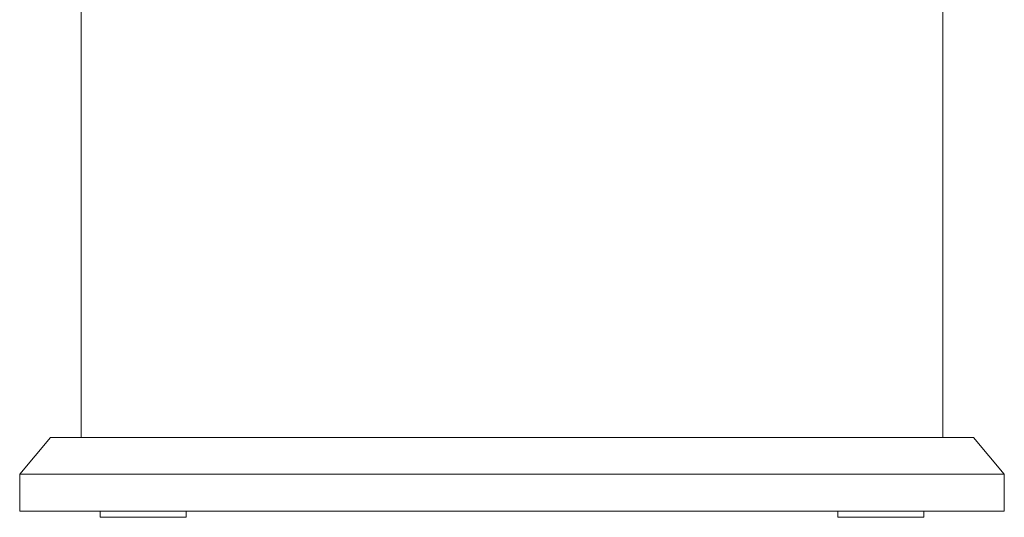
# Model space of a CAD drawing. Units: millimetres. Extents: x 0 to 1011, y 0 to 1374.
# Drawn here: x 426 to 506, y 592 to 632 of the extents above; entities that cross this region are included whole.
import ezdxf

# ---------------------------------------------------------------- set-up
doc = ezdxf.new("R2010")
doc.units = ezdxf.units.MM
doc.layers.add('layer 1', color=150, linetype='Continuous', lineweight=9)
doc.layers.add('layer 2', color=31, linetype='Continuous', lineweight=5)

msp = doc.modelspace()

# ---------------------------------------------------------------- linework, layer by layer
at = {"layer": 'layer 1'}
for p, q in [((430.73, 598.141), (430.73, 671.521)), ((500.73, 671.521), (500.73, 598.141)), ((425.73, 595.141), (428.23, 598.141)), ((503.23, 598.141), (428.23, 598.141)), ((503.23, 598.141), (505.73, 595.141)), ((425.73, 592.141), (425.73, 595.141)), ((505.73, 592.141), (505.73, 595.141)), ((505.73, 592.141), (425.73, 592.141))]:
    msp.add_line(p, q, dxfattribs=at)
at = {"layer": 'layer 2'}
for p, q in [((505.73, 595.141), (425.73, 595.141)), ((432.258, 591.645), (432.258, 592.141)), ((439.258, 592.141), (439.258, 591.645)), ((492.201, 591.645), (492.201, 592.141)), ((499.201, 592.141), (499.201, 591.645)), ((439.258, 591.645), (432.258, 591.645)), ((499.201, 591.645), (492.201, 591.645))]:
    msp.add_line(p, q, dxfattribs=at)

doc.saveas('drawing.dxf')
